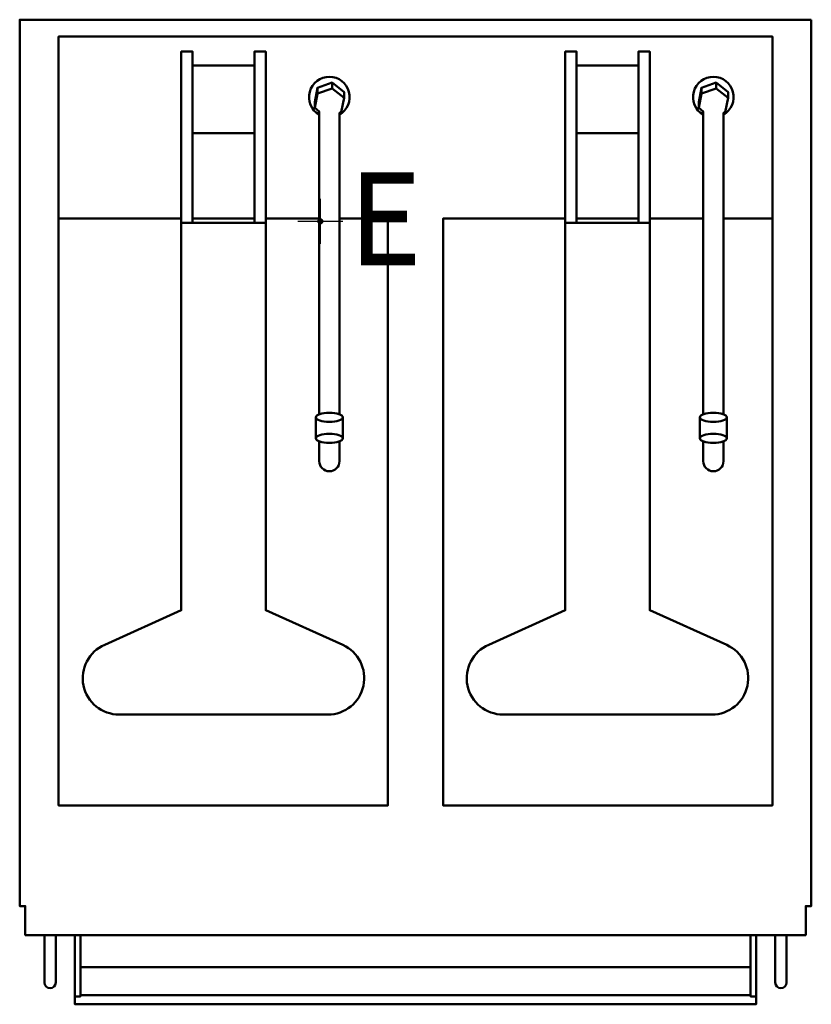
# Model space of a CAD drawing. Units: millimetres. Extents: x 0 to 703, y -874 to 0.
import ezdxf

# ---------------------------------------------------------------- set-up
doc = ezdxf.new("R2010")
doc.units = ezdxf.units.MM
for name, color, linetype, lineweight in [('200-EquipBorder-2D', 254, 'Continuous', 50), ('200-EquipInternal-2D', 253, 'Continuous', 50), ('250-Ele-2d', 6, 'Continuous', 30), ('250-Ele-3d', 6, 'Continuous', 30), ('Imports in Families', 7, 'Continuous', 30)]:
    doc.layers.add(name, color=color, linetype=linetype, lineweight=lineweight)
doc.styles.add('Arial', font='arial.ttf', dxfattribs={"height": 81})

# ---------------------------------------------------------------- blocks, each defined once
blk = doc.blocks.new('ExportConnector3d - E_dwg-5982-3D View 1')
at = {"layer": '250-Ele-3d'}
for p, q in [((0, -20), (0, 20)), ((-20, 0), (20, 0))]:
    blk.add_line(p, q, dxfattribs=at)
at = {"layer": '250-Ele-3d', "insert": (25, 43.62), "char_height": 81, "width": 89.9268, "attachment_point": 1, "line_spacing_factor": 0.938532, "style": 'Arial'}
blk.add_mtext('E', dxfattribs=at)
blk = doc.blocks.new('ExportConnector3d - E-6012-3D View 1')
blk.add_blockref('ExportConnector3d - E_dwg-5982-3D View 1', (0, 0))
blk = doc.blocks.new('2d_Plan_QF_COMCATER ALL BRANDS_XPE24_415V_3Ph_50Hz - XPE24_415V_3Ph_50Hz-4323-Ref_ Level-6040-3D View 1')
at = {"layer": '200-EquipBorder-2D'}
for p, q in [((22, -854.75), (22, -812.68)), ((32, -854.75), (32, -812.68)), ((671, -854.75), (671, -812.68)), ((681, -854.75), (681, -812.68)), ((649, -841.2), (54, -841.2)), ((649, -866.09), (54, -866.09))]:
    blk.add_line(p, q, dxfattribs=at)
for points in [[(703, 0, 0), (0, 0, 0), (0, -786.82, 0), (5, -786.82, 0), (5, -812.68, 0), (698, -812.68, 0), (698, -786.82, 0), (703, -786.82, 0), (703, 0, 0)], [(54, -812.68, 0), (54, -867.13, 0), (49, -867.13, 0)], [(654, -812.68, 0), (654, -874.08, 0), (49, -874.08, 0), (49, -812.68, 0)], [(649, -812.68, 0), (649, -867.13, 0), (654, -867.13, 0)]]:
    blk.add_polyline3d(points, dxfattribs=at)
for centre, end in [((27, -854.75), 360), ((676, -854.75), 0)]:
    blk.add_arc(centre, 5, 180, end, dxfattribs=at)
at = {"layer": '200-EquipInternal-2D'}
for p, q in [((153.5, -40.75), (208.5, -40.75)), ((494.5, -40.75), (549.5, -40.75)), ((277.41, -55.9), (264.39, -60.35)), ((618.41, -55.9), (605.39, -60.35)), ((208.5, -100.75), (153.5, -100.75)), ((549.5, -100.75), (494.5, -100.75)), ((143.5, -176.51), (34.5, -176.51)), ((218.5, -180.46), (143.5, -180.46)), ((208.5, -176.51), (153.5, -176.51)), ((265.93, -176.51), (218.5, -176.51)), ((559.5, -180.46), (484.5, -180.46)), ((494.5, -176.51), (549.5, -176.51)), ((559.5, -176.51), (606.93, -176.51)), ((624.93, -176.51), (668.5, -176.51)), ((263, -352.99), (263, -371.71)), ((287, -352.99), (287, -371.71)), ((604, -352.99), (604, -371.71)), ((628, -352.99), (628, -371.71)), ((266, -391.86), (266, -374.39)), ((284, -391.86), (284, -374.39)), ((607, -391.86), (607, -374.39)), ((625, -391.86), (625, -374.39)), ((88.32, -616.86), (273.68, -616.86)), ((429.32, -616.86), (614.68, -616.86))]:
    blk.add_line(p, q, dxfattribs=at)
for points in [[(283.93, -176.51, 0), (327, -176.51, 0), (327, -697.51, 0), (34.5, -697.51, 0), (34.5, -15, 0), (668.5, -15, 0), (668.5, -697.51, 0), (376, -697.51, 0), (376, -176.51, 0), (484.5, -176.51, 0)], [(75.49, -554.87, 0), (143.5, -524.22, 0), (143.5, -28.25, 0), (153.5, -28.25, 0), (153.5, -180.46, 0)], [(286.96, -555.07, 0), (218.5, -524.22, 0), (218.5, -28.25, 0), (208.5, -28.25, 0), (208.5, -180.46, 0)], [(416.49, -554.87, 0), (484.5, -524.22, 0), (484.5, -28.25, 0), (494.5, -28.25, 0), (494.5, -180.46, 0)], [(627.96, -555.07, 0), (559.5, -524.22, 0), (559.5, -28.25, 0), (549.5, -28.25, 0), (549.5, -180.46, 0)], [(261.98, -78.3, 0), (264.39, -65.48, 0), (277.41, -61.03, 0), (277.41, -55.9, 0), (288.02, -64.26, 0), (288.02, -69.4, 0)], [(264.39, -65.48, 0), (264.39, -60.35, 0), (261.98, -73.17, 0), (261.98, -78.3, 0), (265.93, -81.42, 0), (265.93, -350.13, 0)], [(277.41, -61.03, 0), (288.02, -69.4, 0), (285.61, -82.22, 0), (283.93, -82.79, 0), (283.93, -350.13, 0)], [(602.98, -78.3, 0), (605.39, -65.48, 0), (618.41, -61.03, 0), (618.41, -55.9, 0), (629.02, -64.26, 0), (629.02, -69.4, 0)], [(605.39, -65.48, 0), (605.39, -60.35, 0), (602.98, -73.17, 0), (602.98, -78.3, 0), (606.93, -81.42, 0), (606.93, -350.13, 0)], [(618.41, -61.03, 0), (629.02, -69.4, 0), (626.61, -82.22, 0), (624.93, -82.79, 0), (624.93, -350.13, 0)]]:
    blk.add_polyline3d(points, dxfattribs=at)
for centre, radius, start, end in [((275, -68.72), 18, 299.76046, 239.73347), ((616, -68.72), 18, 299.76046, 239.73347), ((275, -391.86), 9, 180, 0), ((616, -391.86), 9, 180, 0), ((88.32, -584.54), 32.32, 113.38736, 270), ((273.68, -584.54), 32.32, 270, 65.73882), ((429.32, -584.54), 32.32, 113.38736, 270), ((614.68, -584.54), 32.32, 270, 65.73882)]:
    blk.add_arc(centre, radius, start, end, dxfattribs=at)
for centre in [(275, -352.99), (616, -352.99), (275, -371.71), (616, -371.71)]:
    blk.add_ellipse(centre, major_axis=(-12, 0), ratio=0.33865, dxfattribs=at)
blk = doc.blocks.new('2d_Plan_ExportConnector - E_dwg-5138-Ref_ Level-6041-3D View 1')
at = {"layer": '250-Ele-2d'}
for p, q in [((0, -20), (0, 20)), ((-20, 0), (20, 0))]:
    blk.add_line(p, q, dxfattribs=at)
at = {"layer": '250-Ele-2d', "insert": (25, 41.97), "char_height": 81, "width": 89.9329, "attachment_point": 1, "line_spacing_factor": 0.938532, "style": 'Arial'}
blk.add_mtext('E', dxfattribs=at)
blk = doc.blocks.new('2d_Plan_ExportConnector - E-5168-Ref_ Level-6042-3D View 1')
blk.add_blockref('2d_Plan_ExportConnector - E_dwg-5138-Ref_ Level-6041-3D View 1', (0, 0))
blk = doc.blocks.new('2d_Plan-6039-3D View 1')
at = {"color": 8, "lineweight": 70}
blk.add_polyline3d([(268, -180, 0), (268, -178, 0), (266, -178, 0), (266, -180, 0), (268, -180, 0), (266, -180, 0), (266, -178, 0), (268, -178, 0), (268, -180, 0)], dxfattribs=at)
for name, p in [('2d_Plan_QF_COMCATER ALL BRANDS_XPE24_415V_3Ph_50Hz - XPE24_415V_3Ph_50Hz-4323-Ref_ Level-6040-3D View 1', (0, 0)), ('2d_Plan_ExportConnector - E-5168-Ref_ Level-6042-3D View 1', (267, -179))]:
    blk.add_blockref(name, p)

msp = doc.modelspace()

# ---------------------------------------------------------------- block references
at = {"lineweight": 30}
msp.add_blockref('ExportConnector3d - E-6012-3D View 1', (267, -179, 152), dxfattribs=at)
at = {"layer": 'Imports in Families', "color": 210, "lineweight": 70}
msp.add_blockref('2d_Plan-6039-3D View 1', (0, 0), dxfattribs=at)

doc.saveas('drawing.dxf')
